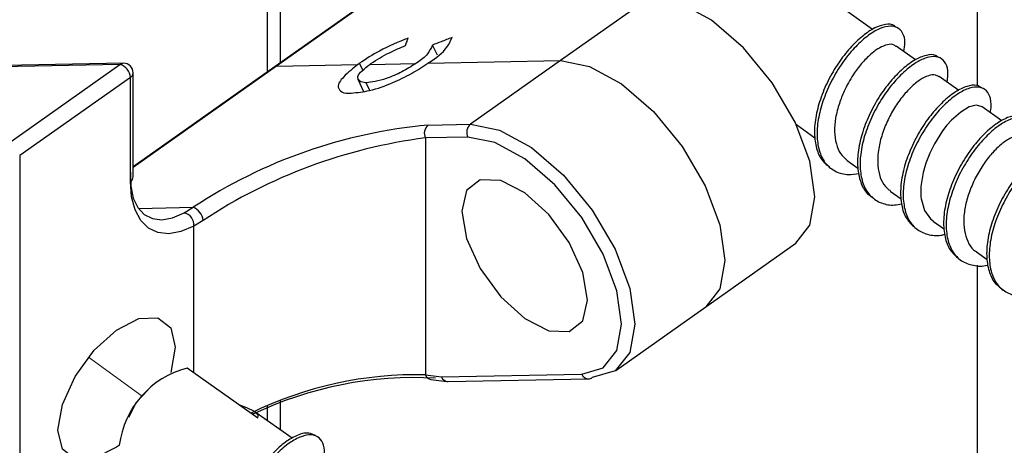
# Paper-space layout 'Sheet2' of a CAD drawing. Units: inches. Extents: x 0.1 to 10.9, y 0.1 to 8.4.
# Drawn here: x 1.9 to 2.2, y 6.6 to 6.7 of the extents above; entities that cross this region are included whole.
import ezdxf

# ---------------------------------------------------------------- set-up
doc = ezdxf.new("R2010")
doc.units = ezdxf.units.IN
doc.header["$MEASUREMENT"] = 0
doc.linetypes.add('PHANTOM', pattern=[0.49999999999999994, 0.25, -0.05, 0.05, -0.05, 0.05, -0.05])

psp = doc.layouts.new('Sheet2')

# ---------------------------------------------------------------- linework, layer by layer
at = {"color": 7, "linetype": 'Continuous', "lineweight": 25}
for p, q in [((1.961052685827381, 7.439776707585154), (1.961052685827381, 6.714114210500244)), ((1.964589071641417, 6.716614261619441), (1.964589071641417, 7.439776707585154)), ((2.017327449069847, 6.753906177486712), (1.963145888313194, 6.715593766741618)), ((2.017731071073838, 6.754029669393457), (1.963549510317184, 6.715717258648362)), ((2.063434223107126, 6.73419147189934), (2.039392900834532, 6.71719153495073)), ((2.122693911867477, 6.725520345402267), (2.114522912926221, 6.73129865198411)), ((2.006502400788395, 6.718614478512764), (2.005190629275425, 6.721345380298487)), ((2.13413143307359, 6.717433532155157), (2.128947706289777, 6.721099569804777)), ((1.922732061843832, 6.716477863195126), (1.890911629436183, 6.715859230341626)), ((1.986574737661127, 6.714633697832415), (1.985685361268612, 6.716482263144298)), ((1.988440316109805, 6.716200959727272), (2.000750787231526, 6.716440316962197)), ((2.003972723344778, 6.716503089570375), (2.039392900834532, 6.71719153495073)), ((2.039392900834532, 6.71719153495073), (2.015351578561938, 6.700191304672174)), ((1.92174177995032, 6.716143173728154), (1.889921347542671, 6.715524540874654)), ((1.892176468157991, 6.695236961905164), (1.92174177995032, 6.716143173728154)), ((1.963145888313194, 6.715593766741618), (1.925280512403914, 6.688819489373688)), ((1.925280512403914, 6.686144320277469), (1.925280512403914, 6.713978105405875)), ((1.963549510317184, 6.715717258648362), (1.985227766554785, 6.716138773778983)), ((1.924548360861791, 6.712728226511249), (1.894983049069463, 6.691822014688259)), ((1.924548360861791, 6.684894148052899), (1.924548360861791, 6.712728226511249)), ((1.985253579589924, 6.71222428566615), (1.986807054977377, 6.708990029695218)), ((1.988468475784502, 6.709249920026276), (1.98747819389099, 6.711312029537944)), ((2.145695672815839, 6.709255786625171), (2.140436853566168, 6.712975503654683)), ((2.157205939848252, 6.701116760647894), (2.151926000842558, 6.70485026418481)), ((2.00403138933373, 6.699971307213603), (2.015351578561938, 6.700191304672174)), ((2.102343853619754, 6.700105945658248), (2.107306996285106, 6.696596839529075)), ((2.014624120298932, 6.696776650785213), (2.003303931070723, 6.696556359996698)), ((2.003303931070723, 6.696556359996698), (2.003303931070723, 6.633273651043952)), ((1.894983049069463, 6.691822014688259), (1.894983049069463, 6.581519982240084)), ((2.115928550021515, 6.690501149947001), (2.118765637247241, 6.688495066454783)), ((2.127417697297905, 6.682376203807072), (2.13032987698949, 6.680317320924797)), ((1.938865208805675, 6.67656651092114), (1.94128694082962, 6.678025240736436)), ((1.943950376728048, 6.674516134607263), (1.941430085842664, 6.673005485391744)), ((2.138909191213854, 6.674251550997088), (2.141844837301019, 6.672174481658237)), ((2.07818050609014, 6.651470667497132), (2.102224175002291, 6.668470604445742)), ((2.150398338490244, 6.666126898187104), (2.153301131623596, 6.664074761893557)), ((2.054139183817546, 6.634470730548521), (2.07818050609014, 6.651470667497132)), ((1.958602794128739, 6.621731704377504), (1.93970530576747, 6.635093470021248)), ((2.003303931070723, 6.633273651043952), (2.007553695310418, 6.632725417377194)), ((2.007553695310418, 6.632725417377194), (2.045015449215707, 6.633453755630035)), ((2.009369994328376, 6.631476125142458), (2.046831748233665, 6.632204170065354)), ((2.004751807678063, 6.632044011915514), (2.009003918557315, 6.631496071578701)), ((1.92919705382636, 6.629203991390341), (1.926068983295431, 6.625903442851893)), ((1.926068983295431, 6.625903442851893), (1.924001593844757, 6.621853729634525)), ((1.961052685827381, 6.624908174349319), (1.961052685827381, 6.621068485372401)), ((1.964589071641417, 6.618568434253205), (1.964589071641417, 6.626306184866049)), ((1.967761728323949, 6.616325046835674), (1.957887069063522, 6.623307766170704))]:
    psp.add_line(p, q, dxfattribs=at)
at = {"color": 8, "linetype": 'Continuous', "lineweight": 25}
for p, q in [((2.150647082283401, 6.710498625601122), (2.150647082283401, 7.439776707585154)), ((1.963549510317184, 6.715717258648362), (1.925280512403914, 6.688657277914235)), ((1.926657989824511, 6.677741004019962), (1.94128694082962, 6.678025240736436)), ((1.941430085842664, 6.633873510780988), (1.941430085842664, 6.673005485391744)), ((2.150647082283401, 6.164213842996214), (2.150647082283401, 6.66253888630279))]:
    psp.add_line(p, q, dxfattribs=at)
at = {"color": 7, "linetype": 'PHANTOM', "lineweight": 18}
psp.add_line((1.927660004915813, 6.627580703476035), (1.913319690576349, 6.638009463002115), dxfattribs=at)
at = {"color": 7, "linetype": 'Continuous', "lineweight": 25, "flags": 128}
for points in [[(2.102224175002291, 6.668470604445742), (2.105938905422742, 6.673254229184901), (2.1072905698082, 6.68083387495752), (2.105938905422742, 6.690325151980145), (2.10201767072118, 6.700799377647662), (2.095904674672365, 6.711231070473191), (2.088205350282284, 6.720599148919016), (2.079670622209524, 6.727986370247871), (2.071135894136765, 6.732669969475866), (2.063434223107126, 6.73419147189934)], [(2.151918960923884, 6.704838824316964), (2.150459351118754, 6.705269432675872), (2.149527735214194, 6.705158260626808), (2.148868329498371, 6.704969356142382), (2.14850225372731, 6.70483061107851), (2.146202546960386, 6.703477773373273), (2.143745615343069, 6.701273105508451), (2.142534749331097, 6.699920561133159), (2.14136612283117, 6.698435431622835), (2.139186094681708, 6.694998777990018), (2.137947068995038, 6.692492566941982), (2.137397955338446, 6.691177862129565), (2.136891081193899, 6.689807717957587), (2.136161276291335, 6.687334359863364), (2.135565229843581, 6.683540723687773), (2.135598082797394, 6.680870541200616), (2.135673175263253, 6.680241055139159), (2.135696641658833, 6.680085296938491), (2.135701334937949, 6.680045990725893), (2.135703681577508, 6.680036017507771), (2.135703681577508, 6.680033377538268), (2.135703681577508, 6.680032790878379), (2.135703681577508, 6.680032497548433), (2.136553165097535, 6.677135864343921), (2.138120720322337, 6.674903916794237), (2.138979590400596, 6.674355976457423)], [(2.015351578561938, 6.700191304672174), (2.023050902952019, 6.698670095578644), (2.031587977664337, 6.693986496350649), (2.040122705737097, 6.686598981691849), (2.047822030127178, 6.677230903246024), (2.053932679536434, 6.666799503750441), (2.057856260877555, 6.656325278082923), (2.059207925263012, 6.646833707730353), (2.057856260877555, 6.639254355287679), (2.053932679536434, 6.634328465525312), (2.047822030127178, 6.632538859532326)], [(2.045015449215707, 6.633453755630035), (2.050734209818763, 6.635128962944564), (2.054406700727168, 6.639739229686369), (2.055673886088534, 6.646833707730353), (2.054406700727168, 6.655717791767323), (2.050734209818763, 6.665521465181118), (2.045015449215707, 6.67528553905237), (2.037808919132824, 6.684054051091104), (2.02981861143754, 6.69096871787895), (2.021830650381815, 6.695352533903399), (2.014624120298932, 6.696776650785213)], [(1.924548360861791, 6.687394199172095), (1.924646919723231, 6.683684162030761), (1.925313365357727, 6.680496545521045), (1.926526578009258, 6.677934601783504), (1.928244318165777, 6.676081049862561), (1.930412613117449, 6.674995435737002), (1.93296106367753, 6.674712665670253), (1.935809884101047, 6.675242126220545), (1.938865208805675, 6.67656651092114)], [(1.941430085842664, 6.673005485391744), (1.93802511184388, 6.671547928896228), (1.934810215649302, 6.670963908976209), (1.931893342678601, 6.671272785408043), (1.929366011874542, 6.672464291643661), (1.927310355621659, 6.674500294790246), (1.925792079827577, 6.677314795610225), (1.924862810562575, 6.680816861820724), (1.924548360861791, 6.684894148052899)], [(2.045334592195606, 6.647717217523973), (2.046613510754764, 6.653240033723929), (2.045334592195606, 6.660570642373446), (2.041694954241015, 6.668593216362653), (2.036246057187138, 6.676086036471622), (2.02981861143754, 6.681908929205068), (2.0233935123275, 6.685174864810035), (2.017944615273624, 6.685386942360097), (2.014304977319032, 6.682512895561331), (2.013026058759875, 6.676990079361375), (2.014304977319032, 6.669659470711858), (2.017944615273624, 6.661636896722651), (2.0233935123275, 6.654144076613681), (2.02981861143754, 6.648321183880236), (2.036246057187138, 6.645055248275269), (2.041694954241015, 6.644843170725207), (2.045334592195606, 6.647717217523973)], [(1.905190931147138, 6.618541154568342), (1.906383024042646, 6.625370169012317), (1.90977391820408, 6.632843922674877), (1.914849699568221, 6.639824295370349), (1.920835977080899, 6.645248552708866), (1.926824601233135, 6.648290970895925), (1.931898035957717, 6.648488675278694), (1.93529127675871, 6.645811159542918), (1.93648102301466, 6.640666152311813), (1.935319436433407, 6.633928656810602)], [(1.958602794128739, 6.621731704377504), (1.958649726919901, 6.622542761674769), (1.95765709838683, 6.623461471061759), (1.955653068204224, 6.624458499544001), (1.953749943522616, 6.625162784741372)], [(1.921586901739486, 6.614507281167992), (1.920835977080899, 6.613959047501234), (1.914849699568221, 6.61091633598423), (1.90977391820408, 6.610718924931406), (1.906383024042646, 6.613396440667183), (1.905190931147138, 6.618541154568342)]]:
    psp.add_lwpolyline(points, dxfattribs=at)
at = {"color": 8, "linetype": 'Continuous', "lineweight": 25, "flags": 128}
psp.add_lwpolyline([(2.039392900834532, 6.71719153495073), (2.047092225224613, 6.715670032527255), (2.055629299936931, 6.71098643329926), (2.06416402800969, 6.703598918640459), (2.071863352399772, 6.694231133524579), (2.077974001809028, 6.683799440699052), (2.081897583150148, 6.673325215031534), (2.083249247535606, 6.663833938008909), (2.081897583150148, 6.656254292236291), (2.07818050609014, 6.651470667497132)], dxfattribs=at)
at = {"color": 8, "linetype": 'Continuous', "lineweight": 25}
for centre, radius, start, end in [((1.92277921756801, 6.714705966699087), 0.001772523865847157, 91.52446059262458, 125.8233651786788), ((1.923724235446804, 6.714050359612723), 0.001557953348993743, 301.9365310155241, 357.3418032016917), ((1.963545475145307, 6.715009100480636), 0.000708169664083713, 89.67352517198954, 124.3504318790972), ((1.923723229634207, 6.686216853280299), 0.001558971026455122, 301.9567787601496, 357.3332822247484), ((2.009420392726533, 6.633494368029253), 0.002018872048603963, 202.3882843709321, 268.5695400985252), ((2.009317562359104, 6.633336133841435), 0.001866601608575632, 199.0977589030041, 260.3267406336355), ((2.046882313175583, 6.634222474556604), 0.002018937798138303, 202.3804036926448, 268.5648588412049)]:
    psp.add_arc(centre, radius, start, end, dxfattribs=at)
at = {"color": 7, "linetype": 'Continuous', "lineweight": 25}
for centre, radius, start, end in [((1.922781717180189, 6.713979560964344), 0.002498795647659779, 359.9666249771491, 91.13863992174207), ((1.920816268798864, 6.712521770058062), 0.003737798206594954, 3.166331057256921, 75.66395084916049), ((2.01646915466883, 6.5637442272657), 0.136793696191247, 95.21673913983217, 123.3397753731204), ((2.005790519790429, 6.697811618197253), 0.00278546165132949, 129.1638326954456, 206.785162372385), ((2.017110379612166, 6.698031793650805), 0.002785115614421795, 129.1608910414007, 206.7860981169566), ((2.021183195230442, 6.557469495098153), 0.1402313234416593, 97.32505607846328, 123.4186855123658), ((1.93969817330456, 6.674054018934374), 0.004277240331084932, 6.202377856933651, 68.19512291078931), ((1.938264180343151, 6.673429405464349), 0.00319416121380863, 352.3733638193036, 79.15430108606928), ((1.945852436810495, 6.611417034191055), 0.02446141520193343, 104.5543981382235, 172.8760006675244), ((2.00081494059305, 6.533647106233295), 0.09965763144138924, 88.56886544882059, 116.238146929614), ((2.000357248895563, 6.532520468913823), 0.1000039123338814, 86.79080950471985, 115.5711098564313), ((2.005065747474115, 6.633880913135321), 0.001863535426782491, 199.0180253895511, 260.3014389251263), ((2.046789026808884, 6.633962946320583), 0.001759295039523527, 271.3914652789397, 305.9563604923816), ((2.009322463166203, 6.633973045283331), 0.002497372499503795, 262.6718511818867, 271.0905459356578)]:
    psp.add_arc(centre, radius, start, end, dxfattribs=at)
for points, knots in [([(2.128891386940383, 6.72614161822527), (2.128758167967701, 6.726287666291582), (2.128093305108507, 6.727016555975939), (2.125827023996766, 6.726913630490842), (2.122985061599649, 6.72594242611449), (2.119765249940369, 6.723692941900615), (2.116524464597874, 6.720520019690159), (2.11339800523749, 6.716514683800039), (2.110733619979495, 6.711894847026612), (2.108665876775513, 6.70698519963294), (2.107369742223468, 6.702082775088875), (2.107009089060286, 6.697439923137087), (2.107670424643612, 6.693408263641103), (2.10904759396796, 6.690346756179719), (2.110591817091918, 6.689293086293715), (2.111162525079042, 6.688903675067834)], [0, 0, 0, 0, 0.01171564844508244, 0.0584698963348087, 0.1189150124122998, 0.1974744470497823, 0.2903468809033726, 0.3925440765601062, 0.5024374898843063, 0.6109618916232387, 0.712685897244136, 0.8071533754770595, 0.888670564610469, 0.9588552994751752, 1, 1, 1, 1]), ([(2.131033868856916, 6.719624120182631), (2.131173369324926, 6.720427374185263), (2.131461231568714, 6.722084906255446), (2.130983871792899, 6.724529658715563), (2.129224073093266, 6.726353561726266), (2.126573426615686, 6.726499457697578), (2.123652722738946, 6.725425246225768), (2.120463201544212, 6.723215108035441), (2.117211665534052, 6.720029430388034), (2.114091579375542, 6.716026359683856), (2.111422629762896, 6.711407109655431), (2.109356831424228, 6.706498404070234), (2.108056659607619, 6.701591177269326), (2.107708575406226, 6.696964341377796), (2.10833174358007, 6.692883401330256), (2.110012283454924, 6.689560446186041), (2.112792350200532, 6.687383855974548), (2.116012214295266, 6.686574411041791), (2.118083823173114, 6.686917446271558), (2.119014381040398, 6.687071536232859)], [0, 0, 0, 0, 0.03815784383035953, 0.07873953901320117, 0.1121789762054456, 0.1485890206217733, 0.1956601446890715, 0.256837641473709, 0.3291612656148202, 0.408720243611257, 0.4943212321978625, 0.5788294582961551, 0.6580461692553204, 0.7316119207467403, 0.7950972643505919, 0.8497530343587376, 0.9020567954655001, 0.9560043304980799, 1, 1, 1, 1]), ([(1.99867401122262, 6.723218585325729), (1.996073938924237, 6.722155639404434), (1.991537117073681, 6.720300923178008), (1.987436077330864, 6.71762472186609), (1.985685361268608, 6.716482263144298)], [0, 0, 0, 0, 0.5731043413273503, 1, 1, 1, 1]), ([(1.998014605506797, 6.721205755244781), (1.998138478043951, 6.721581418291454), (1.998359577341928, 6.722251936856769), (1.99857797325505, 6.722923340569946), (1.99867401122262, 6.723218585325729)], [0, 0, 0, 0, 0.560257487425136, 0.9999999999999999, 0.9999999999999999, 0.9999999999999999, 0.9999999999999999]), ([(2.004418584860815, 6.716803752763756), (2.006166567239088, 6.717988577834081), (2.00873431554989, 6.719729060238672), (2.01000237497507, 6.722500869899481), (2.010407209013051, 6.723385783394243)], [0, 0, 0, 0, 0.6807452159238137, 1, 1, 1, 1]), ([(2.010407209013051, 6.723385783394243), (2.0094333221248, 6.72300492599397), (2.007695100083776, 6.722325160473329), (2.005957178812539, 6.721644626378247), (2.005192975914983, 6.721345380298487)], [0, 0, 0, 0, 0.5602776085392008, 1, 1, 1, 1]), ([(2.128870267184356, 6.720996024334276), (2.128725137498506, 6.721136000732938), (2.128159048028233, 6.721681989411308), (2.126437286740451, 6.721467346809101), (2.125151601591953, 6.720955445316056), (2.124243666921082, 6.720424837157711), (2.123411063563616, 6.71989759009908), (2.12179720411861, 6.718624360471403), (2.119642127922158, 6.716392129937127), (2.117183820008866, 6.713117412309381), (2.115223272773223, 6.709522142975179), (2.113689341443612, 6.705622637498547), (2.11273584212875, 6.702026195886087), (2.112432305403664, 6.698342530934148), (2.112834777874068, 6.695095828794356), (2.113921287774359, 6.69229507709142), (2.115286327631671, 6.691093113178781), (2.115940283219305, 6.690517283093963)], [0, 0, 0, 0, 0.01490640960004494, 0.05814359388154286, 0.1153022538213662, 0.1231095187361037, 0.1375379789170763, 0.1898885195024795, 0.278100380244812, 0.3715518845481485, 0.4989913940010244, 0.5865026435754274, 0.6882101176806626, 0.7794669752198251, 0.8641202608108216, 0.9349035017444876, 1, 1, 1, 1]), ([(1.98874068597324, 6.716435330353137), (1.990358349451739, 6.717452874334224), (1.9933133872125, 6.719311654560959), (1.996549860654927, 6.720615615827323), (1.998014605506797, 6.721205755244781)], [0, 0, 0, 0, 0.5474256539048482, 1, 1, 1, 1]), ([(2.005190629275425, 6.721345380298487), (2.004798454829707, 6.720529137564451), (2.003890501263771, 6.718639390516617), (2.002169564249727, 6.717421052269183), (2.001191955468446, 6.716728953627841)], [0, 0, 0, 0, 0.4319322710262409, 1, 1, 1, 1]), ([(2.140321868227821, 6.718011392146336), (2.14005706977943, 6.718233542077899), (2.139151236119214, 6.718993481899483), (2.136692925246754, 6.718652046149344), (2.133752145157795, 6.717404334350655), (2.130515464341512, 6.714918808483578), (2.127272627647768, 6.711547949731638), (2.124232493481476, 6.707372541991095), (2.121692407811728, 6.70266151585753), (2.119779509234224, 6.69772744324128), (2.118694305079147, 6.692865362324318), (2.118556745424557, 6.688319430167394), (2.119452227560191, 6.684463896580424), (2.120891076427868, 6.681774701179614), (2.122273303358917, 6.680994035324802), (2.122649325715874, 6.680781662227353)], [0, 0, 0, 0, 0.020374660120255, 0.06969849357039867, 0.1342924069507488, 0.2167716152121915, 0.3119620908414876, 0.4165682665036343, 0.5271502541309143, 0.6341348277243941, 0.7348062890535195, 0.8267895201777772, 0.9050469316135719, 0.974168875042818, 1, 1, 1, 1]), ([(1.983519412956499, 6.708507795266032), (1.985154877680142, 6.708686579687979), (1.988962278659431, 6.709102794096864), (1.994298850750927, 6.71115277227259), (1.999521446403961, 6.713590077221978), (2.002522897879339, 6.715554292283667), (2.003972723344774, 6.716503089570375)], [0, 0, 0, 0, 0.2216128572586658, 0.5159200302831987, 0.7661693106951393, 1, 1, 1, 1]), ([(1.985685361268612, 6.716482263144298), (1.985600142970022, 6.716418064443386), (1.985447809056673, 6.716303304591301), (1.985295063522403, 6.716189093261145), (1.985227766554785, 6.716138773778983)], [0, 0, 0, 0, 0.5594177732548892, 0.9999999999999999, 0.9999999999999999, 0.9999999999999999, 0.9999999999999999]), ([(2.000750787231526, 6.716440316962197), (1.999521655762052, 6.7156645358809), (1.997010146541607, 6.714079366688578), (1.993321350802633, 6.712531132594518), (1.990107117631418, 6.711555600205885), (1.988282688567024, 6.711386566240011), (1.98747819389099, 6.711312029537944)], [0, 0, 0, 0, 0.3027360943386251, 0.6185867917106985, 0.8318131949185225, 1, 1, 1, 1]), ([(1.988440316109805, 6.716200959727272), (1.988495740131499, 6.716244811014936), (1.988595336157147, 6.716323611034091), (1.988696027973335, 6.716401005154296), (1.988740685973236, 6.716435330353137)], [0, 0, 0, 0, 0.5564882868403596, 1, 1, 1, 1]), ([(2.001191955468446, 6.716728953627841), (2.001109863537454, 6.716675016841808), (2.000962994053185, 6.716578519319436), (2.000815736114609, 6.716482615737848), (2.000750787231526, 6.716440316962197)], [0, 0, 0, 0, 0.5589447760910824, 1, 1, 1, 1]), ([(2.003972723344778, 6.716503089570375), (2.004056514393016, 6.716559073730811), (2.004205563639129, 6.716658659510947), (2.004353718327122, 6.716759570797765), (2.004418584860815, 6.716803752763756)], [0, 0, 0, 0, 0.5621702251107487, 0.9999999999999999, 0.9999999999999999, 0.9999999999999999, 0.9999999999999999]), ([(2.142598108599165, 6.711447254642479), (2.142726397792707, 6.712488211921817), (2.142954845520192, 6.71434187019426), (2.142202585093476, 6.716942701490322), (2.140142088287958, 6.71840734763844), (2.137423714475924, 6.718222574368859), (2.134428312787958, 6.716892840179588), (2.131212876084374, 6.714438269628296), (2.127960902515423, 6.711058403981185), (2.124922499921808, 6.706886195670812), (2.122385317118952, 6.702171821416717), (2.120469883315739, 6.69724198631475), (2.119380348156966, 6.692371783392899), (2.119259487640161, 6.687849552541466), (2.120103898562243, 6.683922330750958), (2.122048674386115, 6.680816080154959), (2.125042603282075, 6.678960461814286), (2.128020240029052, 6.678447823530969), (2.129785324621843, 6.678826327065627), (2.130404969455344, 6.678959203280554)], [0, 0, 0, 0, 0.04910986866828691, 0.08745115301318565, 0.1205997044458942, 0.1589995966039937, 0.2092518525761884, 0.2734613565190764, 0.3475952493098876, 0.4290338882704599, 0.5151073554667908, 0.5984107452804318, 0.6767861063995997, 0.7483974534595422, 0.8093273558876575, 0.8631405935818492, 0.9155194093460105, 0.9703425197046325, 0.9999999999999999, 0.9999999999999999, 0.9999999999999999, 0.9999999999999999]), ([(1.985227766554781, 6.716138773778983), (1.983978641070101, 6.715141129162318), (1.981989407577585, 6.713552379185288), (1.979424998224655, 6.710548286314569), (1.98115255367675, 6.708336556782955), (1.982611301515428, 6.708442094855803), (1.983519412956494, 6.708507795266032)], [0, 0, 0, 0, 0.4158613486711082, 0.6622595833368443, 0.7897471184868912, 1, 1, 1, 1]), ([(1.98747819389099, 6.711312029537944), (1.986801273971904, 6.711341966608604), (1.985669413872265, 6.711392023601793), (1.984973541002273, 6.713274166494766), (1.986653346577646, 6.714707541163474), (1.987777085019006, 6.715646679642885), (1.988440316109801, 6.716200959727272)], [0, 0, 0, 0, 0.2417626810425066, 0.4042450584464017, 0.6483850821601895, 1, 1, 1, 1]), ([(2.140371147658541, 6.712879291432801), (2.14007526630071, 6.713072147750583), (2.139248800823859, 6.713610840319147), (2.137349660213014, 6.713177351226117), (2.135169870756144, 6.712063742373402), (2.132797297412929, 6.710052668539721), (2.130410859071047, 6.707397683649295), (2.128176416029609, 6.70414909037006), (2.126310267583535, 6.700489579386947), (2.124900870213905, 6.696658488679661), (2.124070326669656, 6.69285358669973), (2.123960033253856, 6.689267942524555), (2.124561928863578, 6.686106933784913), (2.125551348044044, 6.684228653668788), (2.126336883700671, 6.683327458304731), (2.126744604010984, 6.682881891584833), (2.127176474760357, 6.682606839942899), (2.127455243530834, 6.682429296527074)], [0, 0, 0, 0, 0.02601172463671287, 0.07265679920941828, 0.1348739894086928, 0.2139467775011966, 0.3049463351978588, 0.4050178569907515, 0.5112334440053156, 0.6150597015330792, 0.713166405405796, 0.8047257733307148, 0.8846214544313828, 0.9545148766341366, 0.9614869636137404, 0.9751401737296641, 1, 1, 1, 1]), ([(2.151834481899793, 6.709910205731933), (2.151393924341126, 6.710182016049434), (2.150198232913389, 6.710919720488313), (2.147537998382562, 6.710335547419287), (2.14451140878469, 6.708805386027463), (2.141264367654545, 6.706095864012874), (2.138031876953795, 6.702534079702398), (2.135092796621038, 6.698203250364981), (2.132684518725714, 6.69341416028175), (2.130940623168339, 6.688475771984256), (2.130063112465188, 6.683651176063265), (2.130181420820247, 6.679273551900606), (2.131196703917531, 6.675426601345247), (2.132845023569648, 6.673665975282336), (2.133629252208159, 6.672828314105109)], [0, 0, 0, 0, 0.03077356948454271, 0.0835207398214266, 0.1531060836239931, 0.2400543585811943, 0.3383329011334626, 0.4462364468401734, 0.5580440290611763, 0.6644272943645099, 0.7648105199811838, 0.854895487321285, 0.9309629571706893, 1, 1, 1, 1]), ([(2.154035629805278, 6.7033586814157), (2.15409822454268, 6.703589059804503), (2.154424559292397, 6.704790126810539), (2.154330704136974, 6.706854781291315), (2.153346120693585, 6.709295069925774), (2.151028779122978, 6.710365660192291), (2.148259484924433, 6.709892569432547), (2.145191442977584, 6.708298729581628), (2.141957905288088, 6.705615630289916), (2.138723745911611, 6.702042631005261), (2.13578176586399, 6.697717568358676), (2.133378406148487, 6.692925708745377), (2.13162848781482, 6.687986888736134), (2.130757281056654, 6.683170289902624), (2.130858719509332, 6.678765227843705), (2.131935316778461, 6.675002009010941), (2.134145174019373, 6.672136006317173), (2.137328527140286, 6.670610517005692), (2.140097413982059, 6.670329364960187), (2.141613546447166, 6.670724046534103), (2.141971555837156, 6.670817244003829)], [0, 0, 0, 0, 0.01118876636468627, 0.05833211261165083, 0.09472176587570512, 0.1281581773178359, 0.1687516824663306, 0.222271180171395, 0.2892119344407741, 0.3648218947372711, 0.4478846622192618, 0.5339106335452175, 0.6157946757418493, 0.6930491226722193, 0.7623794503860267, 0.8209138960217237, 0.8740480554427213, 0.9266071502988412, 0.9826695028596211, 1, 1, 1, 1]), ([(2.163384641804689, 6.701874725225156), (2.162739073206687, 6.702152817857635), (2.161227994072313, 6.702803747868268), (2.158358656458981, 6.701957600636704), (2.155263524954974, 6.70014764956439), (2.152006455474635, 6.697227057329658), (2.14881113540743, 6.69347299706896), (2.1459754540879, 6.689010458644006), (2.143713840348299, 6.684156272061727), (2.142143190830723, 6.679224908564558), (2.141489863897972, 6.674468802368621), (2.14182864319888, 6.67022138995511), (2.143101465165366, 6.666550616590166), (2.144880651470033, 6.664996200359878), (2.145737912327884, 6.664247239901077)], [0, 0, 0, 0, 0.04118581183761778, 0.09640342032178359, 0.1691147299937189, 0.257942979049876, 0.356755003167822, 0.4647371161501699, 0.5743137279513536, 0.6775280470156549, 0.7746153256095394, 0.8602551194887417, 0.9326670760484959, 1, 1, 1, 1]), ([(2.165489577488296, 6.695259841640856), (2.165601912465391, 6.695736387831953), (2.165930765918477, 6.697131446295002), (2.165709021294883, 6.699354196625463), (2.164398321670614, 6.701574523754029), (2.161902142772414, 6.70223912053561), (2.159075373764626, 6.701504585042293), (2.15594626694857, 6.699646853136292), (2.15270211367029, 6.696742667519485), (2.149499225282167, 6.69298587879726), (2.146669321120187, 6.688521524718372), (2.144402292371834, 6.683670578014116), (2.142835941610373, 6.678734436082992), (2.142183190121676, 6.673988882433782), (2.142505469914887, 6.669711442097157), (2.143831544507483, 6.666130194778633), (2.146294903953462, 6.663519360858507), (2.149643847363953, 6.662343317523852), (2.152182002285774, 6.662221661376745), (2.15344129114219, 6.66260007772167), (2.153521715742057, 6.662624245316715)], [0, 0, 0, 0, 0.02291124330578271, 0.06707119786028987, 0.1018759480258511, 0.1362128904772803, 0.1793170462757432, 0.236123529879895, 0.3055242853547643, 0.3827456301669476, 0.4670913765877447, 0.5527181553690492, 0.6333478088432786, 0.70920589952943, 0.776115542093377, 0.8326946444160009, 0.8853045782837032, 0.9383298188938781, 0.9960614281508304, 1, 1, 1, 1]), ([(2.163386988444251, 6.696680438563332), (2.163285880668215, 6.696768003998108), (2.162927746376045, 6.697078169904544), (2.162194702459323, 6.697163333009971), (2.160919886181677, 6.697095984422208), (2.159090174959156, 6.696392784344241), (2.15712653464812, 6.694981082656034), (2.155589934033169, 6.69353766154066), (2.153946902418125, 6.691764550546808), (2.152060028429723, 6.68932952105006), (2.150025568441059, 6.685814012195979), (2.148416620285577, 6.682028832480792), (2.147314402281076, 6.67818935877895), (2.146903330793938, 6.67449437823501), (2.14719025033239, 6.671105832687918), (2.148270167749044, 6.668335918896404), (2.149457106198076, 6.666615839807872), (2.150347601287427, 6.666198894506493), (2.150421804885825, 6.666164151090089)], [0, 0, 0, 0, 0.0100114709478175, 0.03546167468033099, 0.05222689765574736, 0.1072244171563904, 0.1794754496715226, 0.2346094890423358, 0.2663375525234962, 0.3622646286052804, 0.4668177218032733, 0.5726238135757609, 0.6726640898361484, 0.7676881317826405, 0.8528471991102232, 0.9257850708538897, 0.9938157830818324, 1, 1, 1, 1]), ([(2.174871442441525, 6.693669113350418), (2.174782674368519, 6.693774652496931), (2.174197156770268, 6.69447079273623), (2.172009182153511, 6.694448310784436), (2.169207108464706, 6.693577049673053), (2.165994734316956, 6.691416373999857), (2.162757606680787, 6.688317114538068), (2.159605249385722, 6.6843752827344), (2.156895094789936, 6.679794113371958), (2.154775004386597, 6.67489663839241), (2.153402428176121, 6.669982097255446), (2.152967636608305, 6.665312392589397), (2.153524798635918, 6.661203826228858), (2.155067622083713, 6.657727860005993), (2.156967634447061, 6.656384455574552), (2.157893505238771, 6.655729818295058)], [0, 0, 0, 0, 0.008043843408667012, 0.05305749819303114, 0.1109125324987856, 0.1864848291150789, 0.2765993621116346, 0.3759520703574724, 0.483337833240897, 0.5901535146517247, 0.6902981157943657, 0.7837139462710079, 0.8647743116110465, 0.9341048944809823, 1, 1, 1, 1]), ([(2.176983418043799, 6.687133135521258), (2.17712063399648, 6.687850113611866), (2.177424495455357, 6.689437844515903), (2.177025082536249, 6.691822327310788), (2.175384408770471, 6.693764616777868), (2.172765416520424, 6.694040921241188), (2.169871058177851, 6.693057183021024), (2.166694196160288, 6.690939611701571), (2.163444251271356, 6.687826487010195), (2.160299041797529, 6.683887337272652), (2.157583950484439, 6.679306992979193), (2.155465922898296, 6.674409732649321), (2.15408990133894, 6.669492830304016), (2.153665191828099, 6.664831548803676), (2.15420326665648, 6.660696716774186), (2.155790678730767, 6.657299704101787), (2.15848814373473, 6.655012035351681), (2.161782456463606, 6.654078093664828), (2.163960559306527, 6.654396076801225), (2.164999129820656, 6.654547698617672)], [0, 0, 0, 0, 0.0341559467027077, 0.07563753041679964, 0.1093167990885045, 0.1451172255898838, 0.1910819353737015, 0.2511243311974501, 0.3227174355605469, 0.401626910749471, 0.4869639941421171, 0.5718293444174402, 0.651390072603254, 0.7256108097922882, 0.7900079563990359, 0.8450953980032512, 0.8974522021580401, 0.9511028051435227, 1, 1, 1, 1]), ([(1.973914617245252, 6.617039011921221), (1.973350709418641, 6.61732163616089), (1.9719529941817, 6.618022155266091), (1.969174212027453, 6.617242377488653), (1.966094775937256, 6.615572736117054), (1.962829960572852, 6.61271742522958), (1.959649332010238, 6.609015654503423), (1.956745856683485, 6.604622076327364), (1.954427734991403, 6.599786245897495), (1.952823679753873, 6.594841519985014), (1.952053782621956, 6.590063458579178), (1.952314083129312, 6.585767294209387), (1.953505563009306, 6.582031722647439), (1.955228427409886, 6.580398968614759), (1.956037917091751, 6.579631817385659)], [0, 0, 0, 0, 0.03713110858011232, 0.09203404134105572, 0.1626894760743893, 0.2509884456354609, 0.351160368584117, 0.4574447992370972, 0.5682021763462929, 0.6742413331130022, 0.7708347376647311, 0.8585050112395856, 0.9335184281487952, 1, 1, 1, 1]), ([(1.976052405882668, 6.610461674569851), (1.976147895525038, 6.610842220719653), (1.97648099316065, 6.612169684302039), (1.976330379699673, 6.614338351800501), (1.975122047432756, 6.616634479552525), (1.972687744180937, 6.617467157947909), (1.969891268420731, 6.616792067874645), (1.966774915077028, 6.615071108246808), (1.963525554356068, 6.612233224785007), (1.960340626772127, 6.608525901735018), (1.957435795887866, 6.604135189274229), (1.955117384119335, 6.599299340728775), (1.953515202290565, 6.594351188301098), (1.952750322170965, 6.589582440269631), (1.952992317579401, 6.585257940555715), (1.954239617897221, 6.581608953583233), (1.956602096474005, 6.57890458934064), (1.959896191412244, 6.5775815188968), (1.962713312331742, 6.57742842661864), (1.964244544901961, 6.577889049649521), (1.964589071641417, 6.577992689654335)], [0, 0, 0, 0, 0.01822212602398786, 0.06356445519979963, 0.098293081560393, 0.1319126731319722, 0.1742142284586236, 0.2286044560501624, 0.2965514259014224, 0.3736628827428639, 0.4555033852324043, 0.5407672291095073, 0.6223878248362539, 0.6967478826510635, 0.7642432251509599, 0.8219777403522336, 0.8731569440402822, 0.9257354629755905, 0.9832905077280675, 0.9999999999999999, 0.9999999999999999, 0.9999999999999999, 0.9999999999999999])]:
    psp.add_open_spline(points, degree=3, knots=knots, dxfattribs=at)

doc.saveas('drawing.dxf')
